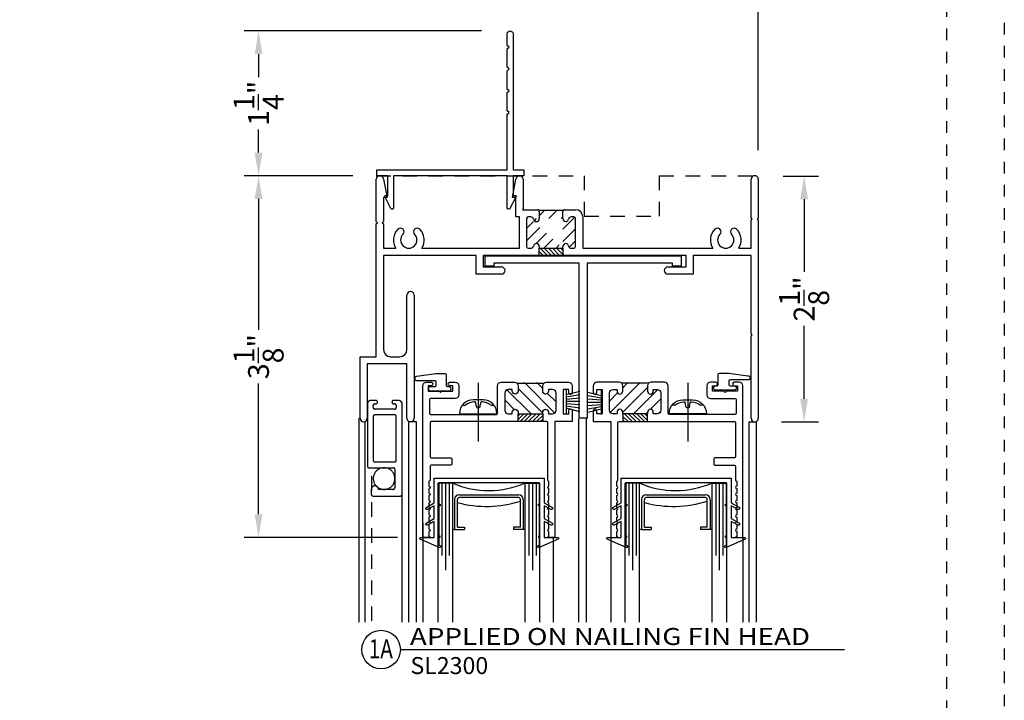
# Model space of a CAD drawing. Units: inches. Extents: x 423 to 595, y 221 to 243.
# Drawn here: x 548 to 556, y 233 to 239 of the extents above; entities that cross this region are included whole.
import ezdxf
from ezdxf.enums import TextEntityAlignment as Align

# ---------------------------------------------------------------- set-up
doc = ezdxf.new("R2010")
doc.units = ezdxf.units.IN
doc.header["$MEASUREMENT"] = 0
for name, pattern in [('CENTER', [2, 1.25, -0.25, 0.25, -0.25]), ('DASHED1', [0.5, 0.125, -0.125, 0.125, -0.125]), ('HIDDEN2', [0.1875, 0.125, -0.0625])]:
    doc.linetypes.add(name, pattern=pattern)
doc.layers.get('DEFPOINTS').update_dxf_attribs({"color": 85})
for name, color, linetype in [('Assembly Frame Behind', 8, 'Continuous'), ('Assembly Frame Other', 3, 'Continuous'), ('Assembly Gasket', 85, 'Continuous'), ('Assembly IGU', 1, 'Continuous'), ('Assembly Other', 241, 'Continuous'), ('Assembly Thermal', 40, 'Continuous'), ('DIM', 191, 'Continuous'), ('Window Frame', 4, 'Continuous')]:
    doc.layers.add(name, color=color, linetype=linetype)
doc.layers.add('Notch', color=40, linetype='HIDDEN2', plot=False)
doc.styles.add('2003 Catalog', font='arial.ttf', dxfattribs={"width": 1.2, "height": 0.2})
doc.styles.add('AR', font='romans.shx')
doc.styles.get("Standard").update_dxf_attribs({"font": 'arial.ttf'})
doc.dimstyles.new('STANDARD$0', dxfattribs={"dimscale": 0, "dimtxt": 0.15, "dimasz": 0.18, "dimexe": 0.18, "dimexo": 0.0625, "dimgap": 0.09, "dimtad": 0, "dimtih": 1, "dimtoh": 1, "dimdec": 4, "dimzin": 0, "dimdsep": 46, "dimlunit": 5, "dimtxsty": 'AR', "dimcen": 0.09, "dimadec": 0, "dimazin": 0, "dimtfac": 1, "dimtdec": 4, "dimtix": 1, "dimtofl": 0, "dimtmove": 2, "dimatfit": 1, "dimfxl": 1, "dimtolj": 1, "dimtzin": 0, "dimarcsym": 0})

# ---------------------------------------------------------------- blocks, each defined once
blk = doc.blocks.new('LAYOUT')
at = {"layer": 'DEFPOINTS', "color": 6, "linetype": 'DASHED1', "ltscale": 0.2}
blk.add_lwpolyline([(0, 22), (17, 22), (17, 0), (0, 0)], close=True, dxfattribs=at)
at = {"layer": 'DEFPOINTS', "linetype": 'DASHED1', "ltscale": 0.2}
blk.add_lwpolyline([(1.5, 21.75), (16.5, 21.75), (16.5, 0.5), (1.5, 0.5)], close=True, dxfattribs=at)
blk = doc.blocks.new('0.875 U-Channel')
at = {"layer": 'Assembly Gasket'}
blk.add_lwpolyline([(0, 0), (0, 0.21160611373341), (-0.07073711005972427, 0.2524462032746442, -0.6327024677234441), (-0.06075279123365362, 0.27162590134526), (0, 0.2400000000000091), (0, 0.3466061137334009), (-0.07073711005972427, 0.3874462032746351, -0.6327024677234439), (-0.06075279123365362, 0.4066259013452509), (0, 0.375), (0, 0.5119999999999436), (-0.1171418591814586, 0.5119999999999436, -0.8117864923403829), (-0.1202849598074067, 0.5269648474960604), (0.04336111103941676, 0.5988791480788223, -1.000000000000159), (0.05060281488152896, 0.5824001394478273), (0.04000000000002046, 0.5777407301966377), (0.04000000000002046, 0.5119999999999436), (0.04750000000001364, 0.5119999999999436), (0.04750000000001364, 0.4969999999999573), (0.04000000000002046, 0.4969999999999573), (0.04000000000002046, 0.2400000000000091), (0.05000000000001137, 0.2400000000000091), (0.05000000000001137, 0.2249999999999091), (0.04000000000002046, 0.2249999999999091), (0.04000000000002046, 0.03999999999996362), (0.910000000000025, 0.03999999999996362), (0.910000000000025, 0.2249999999999091), (0.9000000000000341, 0.2249999999999091), (0.9000000000000341, 0.2400000000000091), (0.910000000000025, 0.2400000000000091), (0.910000000000025, 0.4969999999999573), (0.9025000000000318, 0.4969999999999573), (0.9025000000000318, 0.5119999999999436), (0.910000000000025, 0.5119999999999436), (0.910000000000025, 0.5777407301966377), (0.8993971851184597, 0.5824001394478273, -1.000000000000156), (0.9066388889606287, 0.5988791480788223), (1.070284959807452, 0.5269648474960604, -0.8117864923403829), (1.067141859181504, 0.5119999999999436), (0.9499999999999886, 0.5119999999999436), (0.9499999999999886, 0.375), (1.010752791233642, 0.4066259013452509, -0.6327024677234437), (1.02073711005977, 0.3874462032746351), (0.9499999999999886, 0.3466061137334009), (0.9499999999999886, 0.2400000000000091), (1.010752791233642, 0.27162590134526, -0.6327024677234437), (1.02073711005977, 0.2524462032746442), (0.9499999999999886, 0.21160611373341), (0.9499999999999886, 0), (0, 0)], format="xyb", dxfattribs=at)
blk = doc.blocks.new('WSTP')
at = {"layer": 'Assembly Gasket'}
for points in [[(0, 0), (-7.105427357601002e-15, -0.2150000000000052)], [(0.1167929359891069, -0.02060038040614032), (0, -0.05006960898175983)], [(0.1167929359891069, -0.04990004116936042), (0, -0.06943322624726456)], [(0.1167929359891069, -0.07841046735617319), (0, -0.0882752526181303)], [(0.1167929359891069, -0.1065304424072568), (0, -0.1068592368766854)], [(0.1167929359891069, -0.1365895326438338), (0, -0.1267247473818802)], [(0.1167929359891069, -0.1650999588306465), (0, -0.1455667737527424)], [(0.1167929359891069, -0.1943996195938684), (0, -0.1649303910182471)]]:
    blk.add_lwpolyline(points, dxfattribs=at)
blk = doc.blocks.new('8SCR')
at = {"layer": 'Assembly Other'}
for p, q in [((-3.552713678800501e-15, 0.2658151544928238), (-3.552713678800501e-15, -0.2398441092909653)), ((0.04199999999999449, 0.1199999999999957), (-0.04200000000000159, 0.1199999999999992)), ((-0.01677050381346135, 0.0678054695307928), (-0.02200765006575622, 0.09562442505378144)), ((0.01677050381345424, 0.0678054695307928), (0.02200765006574912, 0.09562442505378144)), ((-0.1610000000000049, -1.77635683940025e-15), (-0.1610000000000014, 0.0009999999999994458)), ((0.1609999999999943, -1.77635683940025e-15), (0.1609999999999943, 0.000999999999995893)), ((-0.1610000000000049, -1.77635683940025e-15), (0.1609999999999943, -1.77635683940025e-15))]:
    blk.add_line(p, q, dxfattribs=at)
for centre, radius, start, end in [((-0.04200000000000159, 0.0009999999999994458), 0.119, 90, 180), ((-0.01760246863844728, -0.05297491118476927), 0.157437813620449, 95.53953505596401, 126.0776460076118), ((-0.03183501967947322, 0.09377434222447256), 0.01, 10.66161531085972, 95.53953505595788), ((0.03183501967946611, 0.09377434222447256), 0.01, 84.46046494404213, 169.3383846891403), ((0.01760246863844017, -0.05297491118476927), 0.157437813620449, 53.92235399238815, 84.460464944036), ((0.04199999999999449, 0.000999999999995893), 0.119, 0, 89.9999999999995), ((-0.1174521386737801, 0.08995272992340198), 0.01723107874154989, 216.6187858373697, 294.4704385742402), ((0.0004605749280877092, 0.0678054695307928), 0.01723107874154989, 179.999999960012, 270), ((-0.0004605749280948146, 0.0678054695307928), 0.01723107874154989, 270.0000000000001, 3.998795058390293e-08), ((0.117452138673773, 0.08995272992340198), 0.01723107874154989, 245.5295614257599, 323.3812141626303)]:
    blk.add_arc(centre, radius, start, end, dxfattribs=at)
blk = doc.blocks.new('U2201 Head')
at = {"layer": 'Assembly Thermal'}
h = blk.add_hatch(dxfattribs=at)
h.set_pattern_fill('ANSI31', color=256, scale=0.6, style=0)
h.set_pattern_definition([(45, (-38.14277630570388, -110.005853602582), (-0.05303300858899106, 0.05303300858899106), [])])
edge = h.paths.add_edge_path()
edge.add_line((1.542606635808625, 1.826606863852192), (1.75539343237304, 1.826606863852192))
edge.add_line((1.547000034090814, 1.816000262134395), (1.547000034090814, 1.769000262134384))
edge.add_arc((1.522000034090837, 1.754000262134383), 0.02499999999999147, 269.9999999999837, 360)
edge.add_line((1.547000034090814, 1.499000262134388), (1.751000034090822, 1.499000262134388))
edge.add_arc((1.452000034090815, 1.754000262134383), 0.01500000000000057, 90, 180)
edge.add_line((1.47301023923518, 1.769000262134384), (1.452000034090815, 1.769000262134384))
edge.add_arc((1.47301023923518, 1.744000262134392), 0.02499999999998218, 11.53695903281319, 89.99999999998371)
edge.add_arc((1.522000034090809, 1.754000262134397), 0.02500000000000568, 191.5369590328386, 270.0000000000163)
edge.add_line((1.547000034090814, 1.769000262134384), (1.547000034090814, 1.754000262134383))
edge.add_line((1.547000034090814, 1.514000262134388), (1.547000034090814, 1.499000262134388))
edge.add_arc((1.522000034090809, 1.514000262134374), 0.02500000000000568, 3.256887993818827e-11, 90)
edge.add_arc((1.522000034090837, 1.514000262134402), 0.0249999999999863, 90.00000000003257, 168.463040967222)
edge.add_arc((1.47301023923518, 1.524000262134393), 0.02500000000000568, 270, 348.4630409671614)
edge.add_line((1.452000034090815, 1.499000262134388), (1.47301023923518, 1.499000262134388))
edge.add_arc((1.452000034090815, 1.514000262134388), 0.01500000000000057, 180, 270)
edge.add_line((1.437000034090801, 1.754000262134383), (1.437000034090801, 1.514000262134388))
edge.add_line((1.751000034090822, 1.754000262134383), (1.751000034090822, 1.769000262134384))
edge.add_arc((1.776000034090828, 1.754000262134383), 0.02499999999999147, 180, 270)
edge.add_arc((1.776000034090799, 1.754000262134383), 0.02499999999998914, 270.0000000000326, 348.4630409671901)
edge.add_arc((1.824989828946457, 1.744000262134392), 0.02499999999999147, 90, 168.4630409671934)
edge.add_line((1.846000034090821, 1.769000262134384), (1.824989828946457, 1.769000262134384))
edge.add_arc((1.846000034090821, 1.754000262134383), 0.01500000000000057, 0, 90)
edge.add_line((1.861000034090836, 1.514000262134388), (1.861000034090836, 1.754000262134383))
edge.add_arc((1.846000034090821, 1.514000262134388), 0.01500000000000057, 270, 360)
edge.add_line((1.824989828946457, 1.499000262134388), (1.846000034090821, 1.499000262134388))
edge.add_arc((1.824989828946485, 1.524000262134365), 0.02499999999997934, 191.5369590327813, 269.9999999999674)
edge.add_arc((1.776000034090828, 1.514000262134374), 0.02500000000000568, 11.53695903283533, 90)
edge.add_arc((1.776000034090828, 1.514000262134374), 0.02499999999999858, 90, 179.9999999999674)
edge.add_line((1.751000034090822, 1.499000262134388), (1.751000034090822, 1.514000262134388))
edge.add_line((1.751000034090822, 1.769000262134384), (1.751000034090822, 1.816000262134395))
h = blk.add_hatch(dxfattribs=at)
h.set_pattern_fill('ANSI31', color=256, scale=0.2, angle=270, style=0)
h.set_pattern_definition([(315, (-38.14277630570388, -110.005853602582), (0.01767766952966369, 0.01767766952966368), [])])
h.paths.add_polyline_path([(1.547000034090814, 1.499000262134388), (1.751000034090822, 1.499000262134388), (1.751000034090822, 1.43700026213439), (1.547000034090814, 1.43700026213439)])
blk.add_line((1.542606635808625, 1.826606863852192), (1.75539343237304, 1.826606863852192), dxfattribs=at)
blk.add_lwpolyline([(1.547000034090814, 1.499000262134388), (1.751000034090822, 1.499000262134388), (1.751000034090822, 1.43700026213439), (1.547000034090814, 1.43700026213439)], close=True, dxfattribs=at)
at = {"layer": 'Window Frame'}
for p, q in [((0.1400000340908321, 1.729000262134392), (0.1400000340908321, 2.094000262134387)), ((0.2020000340908155, 2.094000262134387), (0.2330000340908214, 1.938000262134395)), ((1.315000034090815, 1.938000262134395), (1.346000034090821, 2.094000262134387)), ((1.408000034090804, 2.094000262134387), (1.408000034090804, 1.838071329946246)), ((3.376000034090822, 1.760000262134383), (3.376000034090822, 2.094000262134387)), ((3.438000034090834, 2.094000262134387), (3.438000034090834, 1.760000262134383)), ((0.2020000340908155, 1.938000262134395), (0.2020000340908155, 1.729000262134392)), ((0.2330000340908214, 1.938000262134395), (0.2020000340908155, 1.938000262134395)), ((1.346000034090821, 1.938000262134395), (1.315000034090815, 1.938000262134395)), ((1.346000034090821, 1.769000262134384), (1.346000034090821, 1.938000262134395)), ((1.408000034090804, 1.838071329946246), (1.40092896627894, 1.831000262134381)), ((1.40092896627894, 1.831000262134381), (1.532000034090828, 1.831000262134381)), ((1.547000034090814, 1.816000262134395), (1.547000034090814, 1.769000262134384)), ((1.751000034090822, 1.769000262134384), (1.751000034090822, 1.816000262134395)), ((1.766000034090808, 1.831000262134381), (1.861000034090836, 1.831000262134381)), ((1.766000034090808, 1.831000262134381), (1.766000034090808, 1.831000262134381)), ((0.150000034090823, 1.719000262134387), (0.1400000340908321, 1.729000262134392)), ((0.1400000340908321, 1.709000262134396), (0.150000034090823, 1.719000262134387)), ((0.1400000340908321, 0.56200026213439), (0.1400000340908321, 1.709000262134396)), ((0.2020000340908155, 1.729000262134392), (0.1920000340908246, 1.719000262134387)), ((0.1920000340908246, 1.719000262134387), (0.2020000340908155, 1.709000262134396)), ((0.2020000340908155, 1.709000262134396), (0.2020000340908155, 1.499000262134388)), ((1.375000034090817, 1.769000262134384), (1.346000034090821, 1.769000262134384)), ((1.375000034090817, 1.499000262134388), (1.375000034090817, 1.769000262134384)), ((1.437000034090801, 1.754000262134383), (1.437000034090801, 1.514000262134388)), ((1.47301023923518, 1.769000262134384), (1.452000034090815, 1.769000262134384)), ((1.547000034090814, 1.769000262134384), (1.547000034090814, 1.754000262134383)), ((1.751000034090822, 1.754000262134383), (1.751000034090822, 1.769000262134384)), ((1.846000034090821, 1.769000262134384), (1.824989828946457, 1.769000262134384)), ((1.861000034090836, 1.514000262134388), (1.861000034090836, 1.754000262134383)), ((1.923000034090819, 1.769000262134384), (1.923000034090819, 1.499000262134388)), ((3.386000034090813, 1.750000262134392), (3.376000034090822, 1.760000262134383)), ((3.376000034090822, 1.740000262134387), (3.386000034090813, 1.750000262134392)), ((3.376000034090822, 1.499000262134388), (3.376000034090822, 1.740000262134387)), ((3.438000034090834, 1.760000262134383), (3.428000034090815, 1.750000262134392)), ((3.428000034090815, 1.750000262134392), (3.438000034090834, 1.740000262134387)), ((3.438000034090834, 1.740000262134387), (3.438000034090834, 0.03100026213438412)), ((0.2020000340908155, 1.499000262134388), (0.3088126907761648, 1.499000262134388)), ((0.5331873774054827, 1.499000262134388), (1.375000034090817, 1.499000262134388)), ((1.452000034090815, 1.499000262134388), (1.47301023923518, 1.499000262134388)), ((1.547000034090814, 1.514000262134388), (1.547000034090814, 1.499000262134388)), ((1.547000034090814, 1.499000262134388), (1.751000034090822, 1.499000262134388)), ((1.751000034090822, 1.499000262134388), (1.751000034090822, 1.514000262134388)), ((1.824989828946457, 1.499000262134388), (1.846000034090821, 1.499000262134388)), ((1.923000034090819, 1.499000262134388), (3.044812690776183, 1.499000262134388)), ((3.269187377405473, 1.499000262134388), (3.376000034090822, 1.499000262134388)), ((0.2020000340908155, 1.43700026213439), (0.2020000340908155, 0.6240002621343876)), ((1.002000034090827, 1.43700026213439), (0.2020000340908155, 1.43700026213439)), ((1.002000034090827, 1.275000262134384), (1.002000034090827, 1.43700026213439)), ((1.06400003409081, 1.43700026213439), (1.06400003409081, 1.337000262134382)), ((2.81400003409081, 1.43700026213439), (1.06400003409081, 1.43700026213439)), ((2.81400003409081, 1.337000262134382), (2.81400003409081, 1.43700026213439)), ((2.876000034090822, 1.43700026213439), (2.876000034090822, 1.275000262134384)), ((3.376000034090822, 1.43700026213439), (2.876000034090822, 1.43700026213439)), ((3.376000034090822, 0.7600002621343833), (3.376000034090822, 1.43700026213439)), ((1.220500034090804, 1.275000262134384), (1.002000034090827, 1.275000262134384)), ((1.06400003409081, 1.337000262134382), (1.220500034090804, 1.337000262134382)), ((2.657500034090816, 1.337000262134382), (2.81400003409081, 1.337000262134382)), ((2.876000034090822, 1.275000262134384), (2.657500034090816, 1.275000262134384)), ((0.4050000340908184, 0.6240002621343876), (0.4050000340908184, 1.094000262134387)), ((0.4670000340908302, 1.094000262134387), (0.4670000340908302, 0.03100026213438412)), ((3.386000034090813, 0.7500002621343924), (3.376000034090822, 0.7600002621343833)), ((3.376000034090822, 0.7400002621343873), (3.386000034090813, 0.7500002621343924)), ((3.376000034090822, 0.03100026213438412), (3.376000034090822, 0.7400002621343873)), ((3.409081728023011e-08, 0.56200026213439), (0.1400000340908321, 0.56200026213439)), ((3.409081728023011e-08, 0.03100026213438412), (3.409081728023011e-08, 0.56200026213439)), ((0.2640000340907989, 0.56200026213439), (0.3430000340908066, 0.56200026213439)), ((0.0620000340908291, 0.5000002621343924), (0.0620000340908291, 0.03100026213438412)), ((0.4050000340908184, 0.5000002621343924), (0.0620000340908291, 0.5000002621343924)), ((0.4050000340908184, 0.03100026213438412), (0.4050000340908184, 0.5000002621343924))]:
    blk.add_line(p, q, dxfattribs=at)
for centre, radius, start, end in [((0.1710000340908095, 2.094000262134387), 0.03099999999999881, 0, 180), ((1.377000034090827, 2.094000262134387), 0.03099999999999881, 0, 180), ((3.407000034090828, 2.094000262134387), 0.03099999999999881, 0, 180), ((1.532000034090828, 1.816000262134395), 0.01499999999998636, 0, 90.00000000002768), ((1.766000034090808, 1.816000262134395), 0.01499999999999346, 89.99999999997232, 180), ((1.861000034090836, 1.769000262134384), 0.06199999999999761, 0, 90), ((1.452000034090815, 1.754000262134383), 0.01500000000000057, 90, 180), ((1.47301023923518, 1.744000262134392), 0.02499999999998218, 11.53695903281302, 89.99999999998371), ((1.522000034090809, 1.754000262134397), 0.02500000000000568, 191.5369590328379, 270.0000000000163), ((1.522000034090837, 1.754000262134383), 0.02499999999999147, 269.9999999999837, 0), ((1.776000034090828, 1.754000262134383), 0.02499999999999147, 180, 270), ((1.776000034090799, 1.754000262134383), 0.02499999999998914, 270.0000000000326, 348.4630409671901), ((1.824989828946457, 1.744000262134392), 0.02499999999999147, 90, 168.4630409671934), ((1.846000034090821, 1.754000262134383), 0.01500000000000057, 0, 90), ((0.421000034090838, 1.569500262134397), 0.1325000000000096, 135.1714762455616, 212.1457936372485), ((0.3490142184879801, 1.641056480256879), 0.03100000000000598, 315.1714762455639, 135.1714762455363), ((0.421000034090838, 1.569500262134383), 0.07050000000000266, 135.1714762455639, 44.82852375444071), ((0.4929858496936674, 1.641056480256879), 0.03099999999999596, 44.82852375445454, 224.8285237544453), ((0.4210000340908095, 1.569500262134397), 0.1324999999999996, 327.8542063627492, 44.82852375443841), ((3.157000034090828, 1.569500262134397), 0.1325000000000035, 135.1714762455616, 212.1457936372508), ((3.085014218487999, 1.641056480256879), 0.03100000000001102, 315.1714762455547, 135.1714762455455), ((3.157000034090828, 1.569500262134383), 0.07049999999999763, 135.1714762455593, 44.82852375443611), ((3.228985849693657, 1.641056480256879), 0.031000000000001, 44.82852375446375, 224.8285237544361), ((3.157000034090828, 1.569500262134397), 0.1324999999999996, 327.8542063627515, 44.82852375443841), ((1.522000034090837, 1.514000262134402), 0.0249999999999863, 90.00000000003257, 168.4630409672218), ((1.522000034090809, 1.514000262134374), 0.02500000000000568, 3.256887993818641e-11, 90), ((1.776000034090828, 1.514000262134374), 0.02499999999999858, 90, 179.9999999999674), ((1.776000034090828, 1.514000262134374), 0.02500000000000568, 11.53695903283474, 90), ((1.452000034090815, 1.514000262134388), 0.01500000000000057, 180, 270), ((1.47301023923518, 1.524000262134393), 0.02500000000000568, 270, 348.463040967162), ((1.824989828946485, 1.524000262134365), 0.02499999999997934, 191.5369590327817, 269.9999999999674), ((1.846000034090821, 1.514000262134388), 0.01500000000000057, 270, 0), ((1.220500034090804, 1.306000262134376), 0.03100000000000591, 270, 90), ((2.657500034090816, 1.306000262134376), 0.0309999999999917, 90, 270), ((0.4360000340908243, 1.094000262134387), 0.03099999999999881, 0, 180), ((0.2640000340907989, 0.6240002621343876), 0.06199999999999761, 180, 270), ((0.3430000340908066, 0.6240002621343876), 0.06199999999999761, 270, 0), ((0.03100003409082319, 0.03100026213438412), 0.03099999999999881, 180, 0), ((0.4360000340908243, 0.03100026213438412), 0.03099999999999881, 180, 0), ((3.407000034090828, 0.03100026213438412), 0.03099999999999881, 180, 0)]:
    blk.add_arc(centre, radius, start, end, dxfattribs=at)
blk = doc.blocks.new('U2209 Stile Hor')
at = {"layer": 'Assembly Thermal'}
h = blk.add_hatch(dxfattribs=at)
h.set_pattern_fill('ANSI31', color=256, scale=0.2, angle=270, style=0)
h.set_pattern_definition([(315, (-38.54861771522135, -101.135073336872), (0.01767766952966369, 0.01767766952966368), [])])
h.paths.add_polyline_path([(0.8220000298480556, 0.2730000524451839), (1.035000029848078, 0.2730000524451839), (1.035000029848078, 0.3400000524451912), (0.8220000298480556, 0.3400000524451912)])
h = blk.add_hatch(dxfattribs=at)
h.set_pattern_fill('ANSI31', color=256, scale=0.6, style=0)
h.set_pattern_definition([(45, (-40.49876507101411, -101.135073336872), (-0.05303300858899106, 0.05303300858899106), [])])
edge = h.paths.add_edge_path()
edge.add_line((0.8129206329580541, 0.009079449335189338), (1.044079426738051, 0.009079449335189338))
edge.add_arc((0.7910010298480756, 0.03099905244519618), 0.030999, 270, 360)
edge.add_line((0.8220000298480556, 0.03099905244519618), (0.8220000298480556, 0.07700105244519762))
edge.add_arc((0.7970010298480759, 0.07700105244521183), 0.02499900000000066, 0, 90)
edge.add_line((0.7970010298480759, 0.1020000524451916), (0.7969990298480809, 0.1020000524451916))
edge.add_arc((0.7969990298480809, 0.07700105244515498), 0.02499900000002997, 90.00000000006513, 179.9999999999023)
edge.add_line((0.7720000298480727, 0.07700105244521183), (0.7720000298480727, 0.06200005244521378))
edge.add_line((0.7720000298480727, 0.06200005244519957), (0.7379990298480834, 0.06200005244519957))
edge.add_arc((0.737999029848055, 0.09299905244517959), 0.03099900000000088, 180, 270)
edge.add_line((0.707000029848075, 0.09299905244517959), (0.707000029848075, 0.2420010524451754))
edge.add_arc((0.737999029848055, 0.2420010524451754), 0.03099900000000088, 90, 180)
edge.add_line((0.737999029848055, 0.2730000524451839), (0.7720000298480443, 0.2730000524451839))
edge.add_line((0.7720000298480443, 0.2730000524451839), (0.7720000298480443, 0.2579990524451858))
edge.add_arc((0.7969990298480809, 0.2579990524452), 0.02499900000000465, 180, 270)
edge.add_line((0.7969990298480809, 0.2330000524451918), (0.7970010298480759, 0.2330000524451918))
edge.add_arc((0.7970010298480759, 0.2579990524452), 0.02499899999999977, 270, 360)
edge.add_line((0.8220000298480556, 0.2579990524452), (0.8220000298480556, 0.2730000524452123))
edge.add_line((0.8220000298480556, 0.2730000524451839), (1.03500002984805, 0.2730000524451697))
edge.add_line((1.035000029848078, 0.2730000524451839), (1.035000029848078, 0.2579990524451858))
edge.add_arc((1.059999029848058, 0.2579990524452), 0.02499900000000066, 180, 270)
edge.add_line((1.059999029848058, 0.2330000524451918), (1.060001029848053, 0.2330000524451918))
edge.add_arc((1.060001029848053, 0.2579990524452), 0.02499899999998867, 270.0000000000488, 360)
edge.add_line((1.085000029848032, 0.2579990524452), (1.085000029848032, 0.2730000524452123))
edge.add_line((1.085000029848032, 0.2730000524451839), (1.11900102984805, 0.2730000524451839))
edge.add_arc((1.119001029848079, 0.2420010524451754), 0.03099900000000078, 0, 90.00000000000001)
edge.add_line((1.150000029848059, 0.2420010524451754), (1.150000029848059, 0.09299905244517959))
edge.add_arc((1.119001029848079, 0.09299905244517959), 0.03099899999999688, 270, 360)
edge.add_line((1.119001029848079, 0.06200005244519957), (1.085000029848089, 0.06200005244518536))
edge.add_line((1.085000029848061, 0.06200005244517115), (1.085000029848061, 0.0770010524451834))
edge.add_arc((1.060001029848053, 0.07700105244521183), 0.024999, 0, 90)
edge.add_line((1.060001029848053, 0.1020000524451916), (1.059999029848058, 0.1020000524451916))
edge.add_arc((1.059999029848058, 0.07700105244521183), 0.02499900000000022, 90, 180)
edge.add_line((1.035000029848078, 0.07700105244521183), (1.035000029848078, 0.0309990524452104))
edge.add_arc((1.065999029848086, 0.03099905244519618), 0.03099900000000044, 180, 270)
at = {"layer": 'Assembly Frame Other'}
blk.add_lwpolyline([(0.8220000298480556, 0.03099905244519618), (0.8220000298480556, 0.07700105244521183, 0.414213562373095), (0.7970010298480759, 0.1020000524451916), (0.7969990298480809, 0.1020000524451916, 0.4142135623722626), (0.7720000298480727, 0.07700105244521183), (0.7720000298480727, 0.06200005244519957), (0.737999029848055, 0.06200005244519957, -0.414213562373095), (0.707000029848075, 0.09299905244517959), (0.707000029848075, 0.2420010524451754, -0.414213562373095), (0.737999029848055, 0.2730000524451839), (0.7720000298480443, 0.2730000524451839), (0.7720000298480727, 0.2579990524452, 0.414213562373095), (0.7969990298480809, 0.2330000524451918), (0.7970010298480759, 0.2330000524451918, 0.414213562373095), (0.8220000298480556, 0.2579990524452), (0.8220000298480556, 0.2730000524451839), (1.035000029848078, 0.2730000524451839), (1.035000029848078, 0.2579990524452, 0.414213562373095), (1.059999029848058, 0.2330000524451918), (1.060001029848081, 0.2330000524451918, 0.4142135623728453), (1.085000029848032, 0.2579990524452), (1.085000029848032, 0.2730000524451839), (1.119001029848079, 0.2730000524451839, -0.4142135623730951), (1.150000029848059, 0.2420010524451754), (1.150000029848059, 0.09299905244517959, -0.414213562373095), (1.119001029848079, 0.06200005244519957), (1.085000029848061, 0.06200005244517115), (1.085000029848061, 0.07700105244521183, 0.414213562373095), (1.060001029848053, 0.1020000524451916), (1.059999029848058, 0.1020000524451916, 0.414213562373095), (1.035000029848078, 0.07700105244521183), (1.035000029848078, 0.03099905244519618, 0.4142135623730951), (1.065999029848086, 5.244518774816243e-08), (1.259001029848065, 5.244521616987186e-08, 0.414213562373095), (1.290000029848073, 0.03099905244519618), (1.290000029848073, 0.09050105244517681, 0.414213562373095), (1.275001029848084, 0.1055000524451941), (1.274999029848061, 0.1055000524451941, 0.414213562373095), (1.260000029848072, 0.09050105244517681), (1.260000029848072, 0.06300005244520435), (1.21200002984807, 0.06300005244520435), (1.21200002984807, 0.2730000524451839), (1.260000029848072, 0.2730000524451839), (1.260000029848072, 0.2454990524452114, 0.414213562373095), (1.274999029848061, 0.2305000524451941), (1.275001029848084, 0.2305000524451941, 0.414213562373095), (1.290000029848073, 0.2454990524452114), (1.290000029848073, 0.3400000524451912), (1.140000029848068, 0.3400000524451912), (1.140000029848068, 1.340000052445191), (1.078000029848084, 1.340000052445191, 0.414213562373095), (1.088000029848075, 1.3300000524452), (1.088000029848075, 1.288000052445199, 0.9999999999999999), (1.088000029848075, 1.268000052445188), (1.088000029848075, 1.226000052445215, 0.9999999999999999), (1.088000029848075, 1.206000052445177), (1.088000029848075, 1.164000052445203, 0.9999999999999999), (1.088000029848075, 1.144000052445193), (1.088000029848075, 1.102000052445192, 0.9999999999999999), (1.088000029848075, 1.08200005244521), (1.088000029848075, 1.04000005244518, 0.9999999999999999), (1.088000029848075, 1.020000052445198), (1.088000029848075, 0.9780000524451964, 0.9999999999999999), (1.088000029848075, 0.9580000524451862), (1.088000029848075, 0.916000052445213, 0.9999999999999999), (1.088000029848075, 0.8960000524451743), (1.088000029848075, 0.8540000524452012, 0.414213562373095), (1.078000029848084, 0.8440000524452103), (1.078000029848056, 0.3500000524451821, -0.414213562373095), (1.068000029848065, 0.3400000524451912), (0.07200002984805565, 0.3400000524451912, -0.414213562373095), (0.06200002984806474, 0.3500000524451821), (0.06200002984806474, 0.6430000524451884, -0.414213562373095), (0.07200002984805565, 0.6530000524451793), (0.2395000298480738, 0.6530000524451793, 0.414213562373095), (0.2495000298480647, 0.6630000524451987), (0.2495000298480647, 0.7050000524452003, 0.414213562373095), (0.2395000298480738, 0.7150000524451912), (0.07200002984805565, 0.7150000524451912, -0.414213562373095), (0.06200002984806474, 0.7250000524451821), (0.06200002984806474, 0.8440000524452103, 0.414213562373095), (0.05200002984807384, 0.8540000524452012), (0.05200002984807384, 0.8960000524451743, 0.9999999999999999), (0.05200002984807384, 0.916000052445213), (0.05200002984807384, 0.9580000524451862, 0.9999999999999999), (0.05200002984807384, 0.9780000524451964), (0.05200002984807384, 1.020000052445198, 0.9999999999999999), (0.05200002984807384, 1.04000005244518), (0.05200002984807384, 1.08200005244521, 0.9999999999999999), (0.05200002984807384, 1.102000052445192), (0.05200002984807384, 1.144000052445193, 0.9999999999999999), (0.05200002984807384, 1.164000052445203), (0.05200002984807384, 1.206000052445177, 0.9999999999999999), (0.05200002984807384, 1.226000052445215), (0.05200002984807384, 1.268000052445188, 0.9999999999999999), (0.05200002984807384, 1.288000052445199), (0.05200002984807384, 1.3300000524452, 0.414213562373095), (0.06200002984806474, 1.340000052445191), (2.984805291816883e-08, 1.340000052445191), (2.984805291816883e-08, 0.03099905244519618, 0.4142135623730951), (0.03099902984806135, 5.244521616987186e-08), (0.07250102984806972, 5.244518774816243e-08, 0.414213562373095), (0.0875000298480586, 0.01499905244520505), (0.0875000298480586, 0.0150010524452, 0.414213562373095), (0.07250102984806972, 0.03000005244518889), (0.04500002984806883, 0.03000005244518889), (0.04500002984806883, 0.0780000524451907), (0.1425000298480654, 0.0780000524451907), (0.1525000298480848, 0.08800005244518161), (0.1625000298480757, 0.0780000524451907), (0.2600000298480722, 0.0780000524451907), (0.2600000298480722, 0.03000005244518889), (0.2324990298480714, 0.03000005244518889, 0.414213562373095), (0.2175000298480541, 0.0150010524452), (0.2175000298480825, 0.01499905244520505, 0.414213562373095), (0.2324990298480714, 5.244518774816243e-08), (0.2790010298480752, 5.244518774816243e-08, 0.414213562373095), (0.3100000298480552, 0.03099905244519618), (0.3100000298480552, 0.1090010524451941, 0.414213562373095), (0.2790010298480752, 0.1400000524452025), (0.0670000298480602, 0.1400000524452025, -0.414213562373095), (0.05700002984806929, 0.1500000524451934), (0.05700002984806929, 0.2680000524451884, -0.414213562373095), (0.0670000298480602, 0.2780000524451793), (0.6350000298480722, 0.2780000524451793, -0.414213562373095), (0.6450000298480631, 0.2680000524451884), (0.6450000298480631, 0.03099905244519618, 0.414213562373095), (0.6759990298480716, 5.244521616987186e-08), (0.7910010298480756, 5.244518774816243e-08, 0.414213562373095)], format="xyb", close=True, dxfattribs=at)
at = {"layer": 'Assembly Thermal'}
blk.add_line((0.8129206329580541, 0.009079449335189338), (1.04407942673808, 0.009079449335189338), dxfattribs=at)
blk.add_lwpolyline([(0.8220000298480556, 0.2730000524451839), (1.035000029848078, 0.2730000524451839), (1.035000029848078, 0.3400000524451912), (0.8220000298480556, 0.3400000524451912)], close=True, dxfattribs=at)
blk = doc.blocks.new('*U256')
at = {"layer": 'Assembly Frame Behind'}
for p, q in [((0.401999355000271, -3.000461719429723), (0.401999355000271, -3.855434394403289)), ((1.526999917500234, -3.12312193712512), (1.526999917500234, -3.855434394403403)), ((2.023500003213826, -3.123121937125234), (2.023500003213826, -3.855434394403289)), ((3.163500000000113, -3.125461719429723), (3.163499999999999, -3.855434394403289))]:
    blk.add_line(p, q, dxfattribs=at)
for points in [[(-0.1506380945323826, -2.094000999999935), (-0.1506380945323826, -3.855434394403289)], [(-0.09800000000007003, -2.122982753492363), (-0.09800000000007003, -3.855434394403289)], [(0.2819999999998117, -2.120678595475283), (0.3439999999998236, -2.120678595475283), (0.3439999999998236, -3.855434394403289)], [(0.2819999999998117, -3.855434394403289), (0.2819999999998117, -2.120678595475283)], [(1.749999999999886, -3.855434394403176), (1.749999999999886, -2.099648524044937)], [(1.812000000000012, -2.099648524045051), (1.812000000000012, -3.855434394403289)], [(3.217999999999847, -3.855434394403289), (3.217999999999961, -2.123466634475562), (3.279999999999859, -2.12346663447579), (3.279999999999859, -3.855434394403289)]]:
    blk.add_lwpolyline(points, dxfattribs=at)
at = {"layer": 'Assembly Frame Other'}
blk.add_lwpolyline([(1.015380964422548, -0.7822451068234386), (0.9408809644223766, -0.7822451068234386), (0.9408809644223766, -0.6922451068235205), (2.630880964422431, -0.6922451068235205), (2.630880964422431, -0.7822451068234386), (2.556380964422488, -0.7822451068234386), (2.556380964422488, -0.755245106823395), (1.820380964422384, -0.755245106823395), (1.820380964422384, -2.092245106823384), (1.751380964422424, -2.092245106823384), (1.751380964422424, -0.755245106823395), (1.015380964422548, -0.755245106823395)], close=True, dxfattribs=at)
at = {"layer": 'Assembly Gasket'}
for points in [[(0.5137605802060534, -1.709371450492199), (0.3494765125052481, -1.733267314885097, 0.9999999999999999), (0.3494765125052481, -1.769267314885155), (0.5044765125052209, -1.769267314885155, -0.414213562373095), (0.5144765125052118, -1.779267314885146), (0.5144765125052118, -1.811267314885072, -0.414213562373095), (0.5044765125052209, -1.821267314885063), (0.4674765125051863, -1.821267314885063, 0.9999999999999999), (0.4674765125051863, -1.857267314885121), (0.6284765125052445, -1.857267314885121, 1.000000000002319), (0.6284765125051308, -1.821267314885063), (0.6164765125051872, -1.821267314885063, -0.414213562373095), (0.6064765125051963, -1.811267314885072), (0.6064765125051963, -1.719267314885201, 0.414213562373095), (0.5964765125052054, -1.70926731488521), (0.5151999786631904, -1.70926731488521, 0.03612609829509071), (0.5137605802060534, -1.709371450492199, -0.03612609829508826), (0.5151999786631904, -1.70926731488521)], [(3.044598030744737, -1.703446059505268), (3.208882098445429, -1.727341923898166, -0.9999999999999999), (3.208882098445429, -1.763341923897997), (3.053882098445456, -1.763341923897997, 0.414213562373095), (3.043882098445465, -1.773341923897988), (3.043882098445465, -1.805341923898141, 0.414213562373095), (3.053882098445456, -1.815341923898131), (3.090882098445491, -1.815341923898131, -0.9999999999999999), (3.090882098445491, -1.85134192389819), (2.929882098445432, -1.85134192389819, -1.000000000002319), (2.92988209844566, -1.815341923898131), (2.941882098445603, -1.815341923898131, 0.414213562373095), (2.951882098445594, -1.805341923898141), (2.951882098445594, -1.713341923898042, -0.414213562373095), (2.961882098445585, -1.703341923898051), (3.043158632287486, -1.703341923898051, -0.03612609829509071), (3.044598030744737, -1.703446059505268, 0.03612609829508826), (3.043158632287486, -1.703341923898051)]]:
    blk.add_lwpolyline(points, format="xyb", dxfattribs=at)
at = {"layer": 'Assembly IGU'}
for p, q in [((0.6603245446792698, -2.654371937125234), (0.5353245446792698, -2.654371937125234)), ((0.5353245446793148, -3.855434394403289), (0.5353245446792698, -2.654371937125234)), ((0.5665745446792698, -2.654371937125234), (0.5665745446792698, -3.279371937125234)), ((0.5978245446792698, -2.654371937125234), (0.5978245446792698, -3.404371937125234)), ((0.6290745446792698, -2.654371937125234), (0.6290745446792698, -3.279371937125234)), ((0.6603245446793148, -3.855434394403289), (0.6603245446792698, -2.654371937125234)), ((1.28532454467927, -2.654371937125234), (1.41032454467927, -2.654371937125234)), ((1.285324544679315, -3.855434394403289), (1.28532454467927, -2.654371937125234)), ((1.31657454467927, -2.654371937125234), (1.31657454467927, -3.279371937125234)), ((1.34782454467927, -2.654371937125234), (1.34782454467927, -3.404371937125234)), ((1.37907454467927, -2.654371937125234), (1.37907454467927, -3.279371937125234)), ((1.41032454467927, -2.654371937125234), (1.410324544679315, -3.855434394403289)), ((2.273746544297751, -2.654371937125235), (2.148746544297751, -2.654371937125235)), ((2.148746544297796, -3.85543439440329), (2.148746544297751, -2.654371937125235)), ((2.179996544297751, -2.654371937125235), (2.179996544297751, -3.279371937125235)), ((2.211246544297751, -2.654371937125235), (2.211246544297751, -3.404371937125235)), ((2.242496544297751, -2.654371937125235), (2.242496544297751, -3.279371937125235)), ((2.273746544297796, -3.85543439440329), (2.273746544297751, -2.654371937125235)), ((2.898746544297751, -2.654371937125235), (3.023746544297751, -2.654371937125235)), ((2.898746544297796, -3.85543439440329), (2.898746544297751, -2.654371937125235)), ((2.929996544297751, -2.654371937125235), (2.929996544297751, -3.279371937125235)), ((2.961246544297751, -2.654371937125235), (2.961246544297751, -3.404371937125235)), ((2.992496544297751, -2.654371937125235), (2.992496544297751, -3.279371937125235)), ((3.023746544297751, -2.654371937125235), (3.023746544297796, -3.85543439440329)), ((0.6762766189965532, -2.79425382098953), (0.6762766189965532, -3.054253820989565)), ((0.7012766189966442, -3.034923217849659), (0.7012766189966442, -2.79425382098953)), ((0.7162766189965168, -2.754253820989566), (1.229372470361795, -2.754253820989566)), ((1.229372470361795, -2.779253820989544), (0.7162766189965168, -2.779253820989544)), ((1.244372470361895, -3.03492321784966), (1.244372470361895, -2.79425382098953)), ((1.269372470361986, -2.79425382098953), (1.269372470361986, -3.054253820989566)), ((2.289698618615034, -2.794253820989531), (2.289698618615034, -3.054253820989566)), ((2.314698618615125, -3.03492321784966), (2.314698618615125, -2.794253820989531)), ((2.329698618614998, -2.754253820989567), (2.842794469980277, -2.754253820989567)), ((2.842794469980277, -2.779253820989545), (2.329698618614998, -2.779253820989545)), ((2.857794469980377, -3.034923217849661), (2.857794469980377, -2.794253820989531)), ((2.882794469980468, -2.794253820989531), (2.882794469980468, -3.054253820989567)), ((0.6762766189965532, -3.054253820989565), (0.7605548408469076, -3.054253820989565)), ((0.7012766189966442, -3.034923217849659), (0.7605548408469076, -3.034923217849659)), ((0.7605548408469076, -3.034923217849659), (0.7605548408469076, -3.054253820989565)), ((1.185094248511632, -3.03492321784966), (1.185094248511632, -3.054253820989566)), ((1.244372470361895, -3.03492321784966), (1.185094248511632, -3.03492321784966)), ((1.269372470361986, -3.054253820989566), (1.185094248511632, -3.054253820989566)), ((2.289698618615034, -3.054253820989566), (2.373976840465389, -3.054253820989566)), ((2.314698618615125, -3.03492321784966), (2.373976840465389, -3.03492321784966)), ((2.373976840465389, -3.03492321784966), (2.373976840465389, -3.054253820989566)), ((2.798516248130113, -3.034923217849661), (2.798516248130113, -3.054253820989567)), ((2.857794469980377, -3.034923217849661), (2.798516248130113, -3.034923217849661)), ((2.882794469980468, -3.054253820989567), (2.798516248130113, -3.054253820989567))]:
    blk.add_line(p, q, dxfattribs=at)
for centre, radius, start, end in [((0.970660369789659, -1.929669952201241), 0.7883535319256973, 246.818159263689, 293.5244858731809), ((2.58408236940814, -1.929669952201241), 0.7883535319256973, 246.818159263689, 293.5244858731809), ((0.7162766189965168, -2.79425382098953), 0.04000000000000181, 90, 179.9999999999972), ((0.7162766189965168, -2.79425382098953), 0.01499999999999879, 90, 180.0000000000032), ((1.229372470361795, -2.79425382098953), 0.04000000000000181, 3.256887993818641e-12, 90), ((1.229372470361795, -2.79425382098953), 0.01499999999999879, 359.9999999999968, 90), ((2.329698618614998, -2.794253820989531), 0.04000000000000181, 90, 179.9999999999972), ((2.329698618614998, -2.794253820989531), 0.01499999999999879, 90, 180.0000000000032), ((2.842794469980277, -2.794253820989531), 0.04000000000000181, 3.256887993818641e-12, 90), ((2.842794469980277, -2.794253820989531), 0.01499999999999879, 359.9999999999968, 90), ((0.9505388628914666, -1.909475744746665), 0.9456352552559553, 254.7166716729227, 288.1029974389002), ((2.563960862509948, -1.909475744746666), 0.9456352552559553, 254.7166716729227, 288.1029974389002), ((0.8825795174400355, -3.642782863888719), 0.627517962546511, 109.1935388156567, 110.7433637990735), ((1.063069571918504, -3.642782863888719), 0.627517962546511, 69.25663620092648, 70.80646118434325), ((2.496001517058517, -3.64278286388872), 0.627517962546511, 109.1935388156567, 110.7433637990735), ((2.676491571536985, -3.64278286388872), 0.627517962546511, 69.25663620092648, 70.80646118434325)]:
    blk.add_arc(centre, radius, start, end, dxfattribs=at)
at = {"layer": 'Assembly Other', "linetype": 'CENTER', "elevation": 0.1999999999999994}
for points in [[(0.01907671562560154, -2.70805910302829, 0.9999991127557931), (-0.04292328437441029, -2.708059048019095), (-0.04292328437441029, -2.75006010302809, 0.4142135623733379), (-0.0279242843744214, -2.765059103028307), (0.2080777156255635, -2.765059103028307, 0.414213562373095), (0.2230767156255524, -2.750060103028318), (0.2230767156255524, -1.971058103028099, 0.414213562373095), (0.1920777156256008, -1.940059103028261), (0.150575715625564, -1.940059103028261, 0.414213562373095), (0.1355767156255752, -1.95505810302825), (0.1355767156255752, -1.955060103028245, 0.414213562373095), (0.150575715625564, -1.970059103028234), (0.158077715625609, -1.970059103028234, -0.414213562373095), (0.1730767156255979, -1.985058103028223), (0.1730767156255979, -2.000060103028318, -0.414213562373095), (0.158077715625609, -2.015059103028307), (-0.01192428437445869, -2.015059103028307, -0.414213562373095), (-0.02692328437444758, -2.000060103028318), (-0.02692328437444758, -1.985058103028223, -0.414213562373095), (-0.01192428437445869, -1.970059103028234), (-0.004422284374413721, -1.970059103028234, 0.414213562373095), (0.01057671562557516, -1.955060103028245), (0.01057671562557516, -1.95505810302825, 0.4142135623730779), (-0.004422284374413721, -1.940059103028261), (-0.04592428437445051, -1.940059103028261, 0.414213562373095), (-0.0769232843744021, -1.971058103028327), (-0.0769232843744021, -2.506060103028176, 0.414213562373095), (-0.06192428437441322, -2.521059103028165), (0.1460777156255517, -2.521059103028165, -0.414213562373095), (0.1610767156255406, -2.536058103028154), (0.1610767156255406, -2.693060103028301, -0.414213562373095), (0.1460777156255517, -2.70805910302829)], [(0.1730767156255979, -2.08005810302825, 0.4142135623730943), (0.158077715625609, -2.065059103028261), (-0.01192428437445869, -2.065059103028261, 0.414213562373095), (-0.02692328437444758, -2.08005810302825), (-0.02692328437444758, -2.456060103028221, 0.4142135623730948), (-0.01192428437445869, -2.47105910302821), (0.158077715625609, -2.47105910302821, 0.4142135623730957), (0.1730767156255979, -2.456060103028221)], [(-0.004166605758996411, -2.554599568034178, 2.604078751143748), (0.1197488577630565, -2.53696839749739, 0.3840129641090259)]]:
    blk.add_lwpolyline(points, format="xyb", close=True, dxfattribs=at)
at = {"layer": 'Assembly Other', "linetype": 'HIDDEN2', "elevation": 0.2000000000000242}
blk.add_lwpolyline([(-0.04054830928703268, -2.593934704621688), (-0.04054830928703268, -3.855434394403289)], dxfattribs=at)
at = {"layer": 'Assembly Other', "linetype": 'CENTER', "elevation": 0.1999999999999994}
blk.add_lwpolyline([(0.223329994905157, -3.855434394403289), (0.223329994905157, -2.720303166334133)], dxfattribs=at)
at = {"layer": 'Notch'}
blk.add_lwpolyline([(0, 0), (1.794982205121642, 0), (1.795031574820314, -0.3500006882777598), (2.44503156836322, -0.3499090680211339), (2.444982282826913, 0), (3.279999999999973, 0)], dxfattribs=at)
for name, p in [('U2201 Head', (-0.1400000340908036, -2.125000262134336)), ('8SCR', (0.8801241364648149, -2.055297134551438))]:
    blk.add_blockref(name, p)
at = {"xscale": -1, "rotation": 180}
blk.add_blockref('U2209 Stile Hor', (0.4019993251521328, -1.783121884679986), dxfattribs=at)
at = {"rotation": 180}
for name, p in [('U2209 Stile Hor', (3.16350003306195, -1.783121884680099)), ('0.875 U-Channel', (1.450173423434194, -2.61112193712529)), ('0.875 U-Channel', (3.063595423052675, -2.61112193712529))]:
    blk.add_blockref(name, p, dxfattribs=at)
at = {"xscale": -1}
blk.add_blockref('8SCR', (2.688607159879894, -2.055297134551438), dxfattribs=at)
at = {"layer": 'Assembly Gasket'}
blk.add_blockref('WSTP', (1.640081988470911, -1.842748204488316), dxfattribs=at)
at = {"layer": 'Assembly Gasket', "xscale": -1}
blk.add_blockref('WSTP', (1.942218746018057, -1.847461719429702), dxfattribs=at)
blk = doc.blocks.new('U2208 Nailing Fin')
at = {"layer": 'Assembly Frame Other'}
blk.add_lwpolyline([(-0.9359999999999786, 1.131000000000085), (-1.09399999999988, 1.131000000000085), (-1.10899999999998, 1.146000000000072), (-1.123999999999853, 1.131000000000085), (-1.224999999999966, 1.131000000000085, -0.9999999999999999), (-1.224999999999966, 1.181000000000154), (-0.04999999999989768, 1.181000000000154), (-0.04999999999989768, 1.274000000000115), (5.684341886080801e-14, 1.274000000000115), (5.684341886080801e-14, 1.181000000000154), (0.1720000000000823, 1.181000000000154), (0.1720000000000823, 1.201162755651353, -0.5614017548440938), (0.1807462866486844, 1.206497351197754), (0.2824090545651075, 1.154160655798137, -0.8275904895530104), (0.2780000000000769, 1.131000000000085), (5.684341886080801e-14, 1.131000000000085), (5.684341886080801e-14, 0.1490000000001146), (0.2780000000000769, 0.1490000000001146, -0.8275904895530104), (0.2824090545651075, 0.1258393442020633), (0.1807462866486844, 0.07350264880244595, -0.5614017548440919), (0.1720000000000823, 0.07883724434884698), (0.1720000000000823, 0.09900000000004638), (5.684341886080801e-14, 0.09900000000004638), (5.684341886080801e-14, 0.006000000000085493), (-0.04999999999989768, 0.006000000000085493), (-0.04999999999989768, 1.131000000000085), (-0.5299999999999159, 1.131000000000085), (-0.5449999999999022, 1.146000000000072), (-0.5599999999998886, 1.131000000000085), (-0.717999999999904, 1.131000000000085), (-0.7329999999998904, 1.146000000000072), (-0.7479999999998768, 1.131000000000085), (-0.9059999999998922, 1.131000000000085), (-0.9209999999998786, 1.146000000000072)], format="xyb", close=True, dxfattribs=at)
blk = doc.blocks.new('*D145')
at = {"layer": 'DEFPOINTS', "color": 0, "transparency": 16777216}
for p in [(550.7682793110807, 237.507024825042), (549.7027783615667, 234.3839028879167), (551.152278666081, 234.3839028879167)]:
    blk.add_point(p, dxfattribs=at)
at = {"layer": 'DIM', "lineweight": -2, "transparency": 16777216}
for p, q in [((550.5182793110807, 237.507024825042), (549.5777783615667, 237.507024825042)), ((549.7027783615667, 237.307024825042), (549.7027783615667, 236.1766678128232)), ((549.7027783615667, 234.5839028879167), (549.7027783615667, 235.7142599001356)), ((550.902278666081, 234.3839028879167), (549.5777783615667, 234.3839028879167))]:
    blk.add_line(p, q, dxfattribs=at)
at = {"layer": 'DIM', "transparency": 16777216}
for points in [[(549.6694450282334, 237.307024825042), (549.7361116949, 237.307024825042), (549.7027783615667, 237.507024825042)], [(549.6694450282334, 234.5839028879167), (549.7361116949, 234.5839028879167), (549.7027783615667, 234.3839028879167)]]:
    blk.add_solid(points, dxfattribs=at)
at = {"layer": 'DIM', "transparency": 16777216, "insert": (549.7027783615666, 235.9454638564792), "char_height": 0.18, "attachment_point": 5, "rotation": 90}
blk.add_mtext('\\A1;3{\\H1x;\\S1/8;}"', dxfattribs=at)
blk = doc.blocks.new('*D146')
at = {"layer": 'DEFPOINTS', "color": 0, "transparency": 16777216}
for p in [(549.702778361567, 238.7569714427909), (551.8769121806063, 238.7569714427909), (550.7682793110807, 237.507024825042)]:
    blk.add_point(p, dxfattribs=at)
at = {"layer": 'DIM', "lineweight": -2, "transparency": 16777216}
for p, q in [((551.6269121806063, 238.7569714427909), (549.577778361567, 238.7569714427909)), ((549.702778361567, 238.5569714427909), (549.702778361567, 238.357738243057)), ((549.702778361567, 237.707024825042), (549.702778361567, 237.9062580247759)), ((550.5182793110807, 237.507024825042), (549.577778361567, 237.507024825042))]:
    blk.add_line(p, q, dxfattribs=at)
at = {"layer": 'DIM', "transparency": 16777216}
for points in [[(549.6694450282337, 238.5569714427909), (549.7361116949003, 238.5569714427909), (549.702778361567, 238.7569714427909)], [(549.6694450282337, 237.707024825042), (549.7361116949003, 237.707024825042), (549.702778361567, 237.507024825042)]]:
    blk.add_solid(points, dxfattribs=at)
at = {"layer": 'DIM', "transparency": 16777216, "insert": (549.7027783615669, 238.1319981339163), "char_height": 0.18, "attachment_point": 5, "rotation": 90}
blk.add_mtext('\\A1;1{\\H1x;\\S1/4;}"', dxfattribs=at)
blk = doc.blocks.new('*D147')
at = {"layer": 'DEFPOINTS', "color": 0, "transparency": 16777216}
for p in [(550.7372793110806, 240.0637794068229), (550.7372793110806, 238.7569714427909), (554.0172793110805, 237.4760248250419)]:
    blk.add_point(p, dxfattribs=at)
at = {"layer": 'DIM', "lineweight": -2, "transparency": 16777216}
for p, q in [((550.7372793110806, 239.0069714427909), (550.7372793110806, 240.1887794068229)), ((554.0172793110805, 237.7260248250419), (554.0172793110805, 240.1887794068229)), ((550.9372793110806, 240.0637794068229), (552.1431285607395, 240.0637794068229)), ((553.8172793110805, 240.0637794068229), (552.6114300614216, 240.0637794068229))]:
    blk.add_line(p, q, dxfattribs=at)
at = {"layer": 'DIM', "transparency": 16777216}
for points in [[(550.9372793110806, 240.0971127401562), (550.9372793110806, 240.0304460734896), (550.7372793110806, 240.0637794068229)], [(553.8172793110805, 240.0971127401562), (553.8172793110805, 240.0304460734896), (554.0172793110805, 240.0637794068229)]]:
    blk.add_solid(points, dxfattribs=at)
at = {"layer": 'DIM', "transparency": 16777216, "insert": (552.3772793110805, 240.0637794068229), "char_height": 0.18, "attachment_point": 5}
blk.add_mtext('\\A1;3{\\H1x;\\S1/4;}"', dxfattribs=at)
blk = doc.blocks.new('*D148')
at = {"layer": 'DEFPOINTS', "color": 0, "transparency": 16777216}
for p in [(551.876912180606, 239.5495701920947), (550.7372793110806, 238.7569714427909), (551.876912180606, 238.7569714427908)]:
    blk.add_point(p, dxfattribs=at)
at = {"layer": 'DIM', "lineweight": -2, "transparency": 16777216}
for p, q in [((550.7372793110806, 239.0069714427909), (550.7372793110806, 239.6745701920947)), ((551.876912180606, 239.0069714427908), (551.876912180606, 239.6745701920947)), ((550.9372793110806, 239.5495701920947), (551.0843024307001, 239.5495701920947)), ((551.676912180606, 239.5495701920947), (551.5298890609865, 239.5495701920947))]:
    blk.add_line(p, q, dxfattribs=at)
at = {"layer": 'DIM', "transparency": 16777216}
for points in [[(550.9372793110806, 239.582903525428), (550.9372793110806, 239.5162368587613), (550.7372793110806, 239.5495701920947)], [(551.676912180606, 239.582903525428), (551.676912180606, 239.5162368587613), (551.876912180606, 239.5495701920947)]]:
    blk.add_solid(points, dxfattribs=at)
at = {"layer": 'DIM', "transparency": 16777216, "insert": (551.3070957458433, 239.5495701920947), "char_height": 0.18, "attachment_point": 5}
blk.add_mtext('\\A1;1{\\H1x;\\S1/8;}"', dxfattribs=at)
blk = doc.blocks.new('DET-BUBBLE')
at = {"color": 4}
blk.add_circle((0, 0), 0.2271977504055001, dxfattribs=at)
blk = doc.blocks.new('*U149')
at = {"color": 4}
blk.add_line((0.2271977504055001, 0), (5.461157888479986, 0), dxfattribs=at)
blk.add_blockref('DET-BUBBLE', (0, 0), dxfattribs=at)
at = {"width": 0.8}
for tag, p in [('DET-LOC', (0.2369580603877424, 0.05415742297537918)), ('DET-TYPE', (0.2369580603877424, -0.2883874177779759))]:
    blk.add_attdef(tag, p, '', height=0.2, dxfattribs=at)
blk.add_attdef('DET-NO', text='', height=0.2, dxfattribs=at).set_placement((0.04440954815277109, -0.1041193665936362), align=Align.CENTER)
blk = doc.blocks.new('*D226')
at = {"layer": 'DEFPOINTS', "color": 0, "transparency": 16777216}
for p in [(553.9823392729552, 237.5040292056585), (553.968279311081, 235.3820248250419), (554.4126716837523, 235.3820248250419)]:
    blk.add_point(p, dxfattribs=at)
at = {"layer": 'DIM', "lineweight": -2, "transparency": 16777216}
for p, q in [((554.2323392729552, 237.5040292056585), (554.5376716837523, 237.5040292056585)), ((554.4126716837523, 237.3040292056585), (554.4126716837523, 236.6758271517758)), ((554.4126716837523, 235.5820248250419), (554.4126716837523, 236.2102268789245)), ((554.218279311081, 235.3820248250419), (554.5376716837523, 235.3820248250419))]:
    blk.add_line(p, q, dxfattribs=at)
at = {"layer": 'DIM', "transparency": 16777216}
for points in [[(554.379338350419, 237.3040292056585), (554.4460050170856, 237.3040292056585), (554.4126716837523, 237.5040292056585)], [(554.379338350419, 235.5820248250419), (554.4460050170856, 235.5820248250419), (554.4126716837523, 235.3820248250419)]]:
    blk.add_solid(points, dxfattribs=at)
at = {"layer": 'DIM', "transparency": 16777216, "insert": (554.4126716837521, 236.44302701535), "char_height": 0.18, "attachment_point": 5, "rotation": 90}
blk.add_mtext('\\A1;2{\\H1x;\\S1/8;}"', dxfattribs=at)

msp = doc.modelspace()

# ---------------------------------------------------------------- block references
for name, p in [('LAYOUT', (539.1409593427888, 220.6271476293462)), ('*U256', (550.7192793110805, 237.5070248250418))]:
    msp.add_blockref(name, p)
at = {"rotation": 270}
msp.add_blockref('U2208 Nailing Fin', (550.7192793110805, 237.5070248250418), dxfattribs=at)
ref = msp.add_blockref('*U149', (550.7609114709883, 233.4163010433895), dxfattribs=dict(xscale=0.7325, yscale=0.7325, zscale=0.7325))
ref.add_attrib('DET-TYPE', 'SL2300', (551.0143065565098, 233.2050572598671), dxfattribs={"height": 0.1465})
ref.add_attrib('DET-LOC', 'APPLIED ON NAILING FIN HEAD', (551.0096845670337, 233.455971355719), dxfattribs={"height": 0.1465, "style": '2003 Catalog', "width": 1.2})
ref.add_attrib('DET-NO', '1A', dxfattribs={"height": 0.1644836207093804, "width": 0.8}).set_placement((550.7582122754259, 233.3400336073596), align=Align.CENTER)

# ---------------------------------------------------------------- dimensions: what is measured, and where the dimension line sits
at = {"layer": 'DIM'}
for base, p1, p2, picture, middle in [((550.7372793110806, 240.0637794068229), (554.0172793110805, 237.4760248250419), (550.7372793110806, 238.7569714427909), '*D147', (552.3772793110805, 240.0637794068229)), ((551.876912180606, 239.5495701920947), (550.7372793110806, 238.7569714427909), (551.876912180606, 238.7569714427908), '*D148', (551.3070957458433, 239.5495701920947))]:
    dim = msp.add_linear_dim(base=base, p1=p1, p2=p2, dimstyle='STANDARD$0', override={"dimscale": 1, "dimtxt": 0.18, "dimasz": 0.2, "dimexe": 0.125, "dimexo": 0.25, "dimgap": 0.0625, "dimtih": 0, "dimtoh": 0, "dimdec": 3, "dimzin": 4, "dimpost": '"', "dimtxsty": 'Standard', "dimsah": 1, "dimcen": 0.0625, "dimdle": 0.1666666666666667, "dimclrd": 256, "dimclre": 256, "dimclrt": 256, "dimazin": 2, "dimtdec": 3, "dimtix": 0, "dimtmove": 0, "dimatfit": 3}, dxfattribs=at)
    dim.commit()
    dim.dimension.update_dxf_attribs({"geometry": picture, "text_midpoint": middle})
for base, p1, p2, picture, middle in [((549.702778361567, 238.7569714427909), (550.7682793110805, 237.5070248250419), (551.876912180606, 238.7569714427908), '*D146', (549.7027783615669, 238.1319981339163)), ((549.7027783615667, 234.3839028879167), (550.7682793110805, 237.5070248250419), (551.1522786660807, 234.3839028879166), '*D145', (549.7027783615666, 235.9454638564792)), ((554.4126716837523, 235.3820248250419), (553.982339272955, 237.5040292056584), (553.9682793110808, 235.3820248250418), '*D226', (554.4126716837521, 236.44302701535))]:
    dim = msp.add_linear_dim(base=base, p1=p1, p2=p2, angle=90, dimstyle='STANDARD$0', override={"dimscale": 1, "dimtxt": 0.18, "dimasz": 0.2, "dimexe": 0.125, "dimexo": 0.25, "dimgap": 0.0625, "dimtih": 0, "dimtoh": 0, "dimdec": 3, "dimzin": 4, "dimpost": '"', "dimtxsty": 'Standard', "dimsah": 1, "dimcen": 0.0625, "dimdle": 0.1666666666666667, "dimclrd": 256, "dimclre": 256, "dimclrt": 256, "dimazin": 2, "dimtdec": 3, "dimtix": 0, "dimtmove": 0, "dimatfit": 3}, dxfattribs=at)
    dim.commit()
    dim.dimension.update_dxf_attribs({"geometry": picture, "text_midpoint": middle})

doc.saveas('drawing.dxf')
